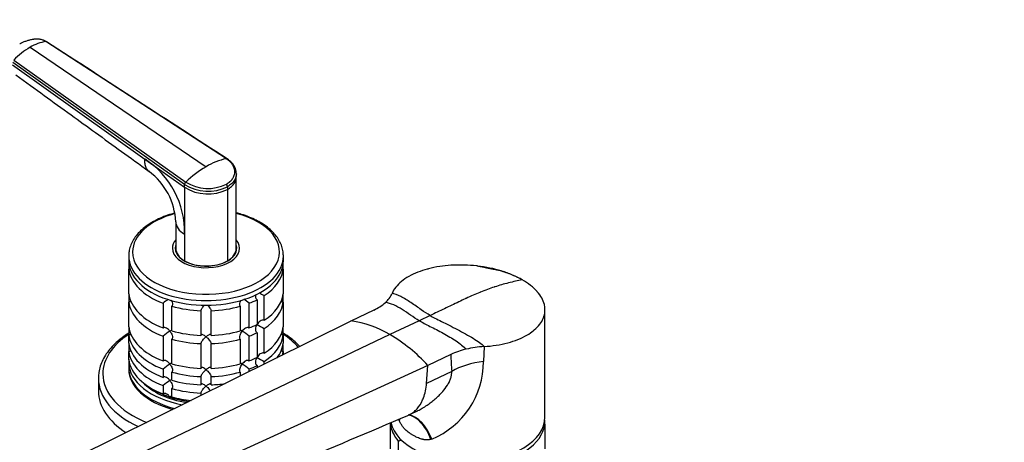
# Model space of a CAD drawing. Units: millimetres. Extents: x 0 to 1478, y 0 to 1758.
# Drawn here: x 150 to 443, y 491 to 616 of the extents above; entities that cross this region are included whole.
import ezdxf
from ezdxf import colors
from ezdxf.entities.mleader import LeaderData, LeaderLine
from ezdxf.math import Vec2, Vec3

# ---------------------------------------------------------------- set-up
doc = ezdxf.new("R2010")
doc.units = ezdxf.units.MM
doc.layers.add('DV5_Défaut', color=7, linetype='Continuous')
doc.layers.add('Défaut', color=7, linetype='Continuous')

# ---------------------------------------------------------------- blocks, each defined once
blk = doc.blocks.new('_DOT')
at = {"color": 0}
blk.add_line((0, 0), (-1, 0), dxfattribs=at)
at = {"color": 0, "const_width": 0.333}
blk.add_lwpolyline([(-0.1665, 0, 1), (0.1665, 0, 1)], format="xyb", close=True, dxfattribs=at)
blk = doc.blocks.new('SE4')
at = {"layer": 'DV5_Défaut', "color": 7, "linetype": 'Continuous'}
for p, q in [((211.78, 574.87), (158.11, 609.71)), ((153.41, 607.99), (205.74, 572.49)), ((199.38, 567.18), (148.25, 603.52)), ((148.55, 604.18), (199.71, 567.9)), ((148.19, 602.74), (187.59, 574.73)), ((187.59, 574.73), (199.38, 566.36)), ((214.74, 569.5), (214.76, 570.31)), ((214.74, 548.16), (214.74, 569.54)), ((199.38, 566.36), (199.38, 567.18)), ((199.38, 566.36), (199.38, 552.4)), ((212.11, 566.53), (212.11, 565.71)), ((212.11, 565.71), (212.11, 544.49)), ((196.74, 556.11), (196.74, 548.16)), ((199.38, 552.4), (199.38, 544.49)), ((196.74, 547.8), (196.74, 547.26)), ((214.74, 547.26), (214.74, 547.8)), ((182.74, 545.92), (182.74, 544.54)), ((228.74, 544.54), (228.74, 545.92)), ((182.79, 543.67), (182.79, 542.04)), ((182.79, 534.69), (182.79, 542.04)), ((228.69, 542.04), (228.69, 543.67)), ((228.69, 542.04), (228.69, 534.69)), ((299.44, 539.02), (299.05, 539.2)), ((182.79, 533.97), (182.79, 532.24)), ((220.91, 532.92), (220.91, 525.57)), ((223.03, 526.8), (223.03, 534.15)), ((228.69, 532.24), (228.69, 533.97)), ((182.79, 524.89), (182.79, 532.24)), ((192.97, 531.86), (192.97, 524.51)), ((195.57, 523.65), (195.57, 531)), ((215.92, 531), (215.92, 523.65)), ((218.52, 524.51), (218.52, 531.86)), ((228.69, 532.24), (228.69, 524.89)), ((204.24, 529.65), (204.24, 522.3)), ((207.24, 522.3), (207.24, 529.65)), ((255.66, 529.86), (248.8, 526.59)), ((272.36, 528.22), (269.13, 526.69)), ((306.53, 498), (306.53, 529.91)), ((248.8, 526.59), (167.26, 486.12)), ((182.79, 524.17), (182.79, 522.44)), ((223.03, 517), (223.03, 524.35)), ((228.69, 522.44), (228.69, 524.17)), ((269.13, 526.69), (260.43, 522.54)), ((260.43, 522.54), (177.34, 482.97)), ((182.79, 519.99), (182.79, 522.44)), ((192.97, 522.06), (192.97, 514.71)), ((195.57, 513.85), (195.57, 521.2)), ((215.92, 521.2), (215.92, 513.85)), ((218.52, 514.71), (218.52, 522.06)), ((220.91, 523.12), (220.91, 515.78)), ((228.69, 522.44), (228.69, 519.99)), ((182.79, 519.27), (182.79, 517.54)), ((204.24, 519.85), (204.24, 512.51)), ((207.24, 512.51), (207.24, 519.85)), ((228.69, 517.54), (228.69, 519.27)), ((288.43, 518.99), (288.25, 514.56)), ((182.79, 515.09), (182.79, 517.54)), ((228.69, 517.54), (228.69, 516.62)), ((278.55, 516.64), (271.69, 513.38)), ((182.74, 514.33), (182.74, 512.69)), ((271.69, 513.38), (187.06, 474.69)), ((220.91, 513.33), (220.91, 512.75)), ((223.03, 513.81), (223.03, 514.55)), ((271.3, 508.04), (271.69, 513.38)), ((173.74, 509.54), (173.74, 505.75)), ((192.97, 512.26), (192.97, 509.82)), ((195.57, 508.95), (195.57, 511.4)), ((204.24, 510.06), (204.24, 507.61)), ((207.24, 507.61), (207.24, 510.06)), ((215.92, 511.4), (215.92, 510.28)), ((218.52, 511.56), (218.52, 512.26)), ((278.78, 511.6), (271.3, 508.04)), ((192.97, 507.37), (192.97, 504.92)), ((195.57, 504.05), (195.57, 506.5)), ((204.24, 505.16), (204.24, 504.48)), ((266.04, 498.64), (268.24, 499.69)), ((260.57, 496.33), (260.57, 495.91)), ((260.57, 488.56), (260.57, 495.91)), ((263.3, 496.76), (263.15, 497.1)), ((306.48, 495.91), (306.48, 497.13)), ((306.48, 495.91), (306.48, 488.56)), ((262.9, 490.9), (262.9, 483.55)), ((272.85, 491.49), (272.57, 491.41))]:
    blk.add_line(p, q, dxfattribs=at)
for centre, radius, start, end in [((160.08, 597.03), 12.83, 98.8104, 121.3087), ((165.68, 587.29), 24.06, 120.6607, 135.4133), ((173.43, 552.98), 25.96, 358.717, 56.9268), ((216.13, 555), 20.34, 102.3668, 120.7137), ((176.81, 555.15), 19.95, 2.6409, 53.0874), ((221.97, 544.87), 32.03, 120.4405, 134.0275), ((200.44, 567.13), 1.06, 133.4341, 177.6285), ((206.31, 578.14), 12.97, 237.6952, 296.5426), ((206.32, 577.42), 13.06, 237.8985, 296.3161), ((206.29, 578.25), 12.25, 237.5518, 296.6412), ((210.93, 566.48), 1.18, 2.8407, 43.8473), ((204.81, 518.18), 18.09, 125.0175, 130.8718), ((206.68, 518.18), 18.09, 49.1282, 55.331), ((242.85, 570.86), 41.72, 239.2608, 241.6411), ((253.88, 537.98), 7.85, 311.2806, 336.0225), ((249.85, 542.47), 13.88, 294.7148, 311.5548), ((242.85, 561.06), 41.72, 238.332, 241.6411), ((244.91, 496.7), 30.15, 59.0061, 82.5838), ((204.83, 508.35), 18.13, 122.8631, 130.8618), ((206.68, 508.38), 18.09, 49.1282, 57.147), ((235.39, 480.27), 49.13, 42.3598, 59.355), ((288.26, 495.8), 23, 102.9928, 114.9898), ((290.4, 486.88), 32.17, 93.5252, 103.1346), ((242.85, 551.26), 41.72, 238.332, 241.6411), ((344.64, 517.18), 66.09, 180.4648, 184.8432), ((204.83, 498.55), 18.13, 122.8631, 130.8618), ((206.68, 498.59), 18.09, 49.1282, 57.147), ((263.4, 514.48), 24.86, 292.3639, 0.1846), ((204.83, 493.65), 18.13, 122.8631, 130.8618), ((-2117.19, 6096.4), 6083.98, 292.354848, 293.058724), ((260.47, 499.05), 8.51, 286.6029, 293.705)]:
    blk.add_arc(centre, radius, start, end, dxfattribs=at)
for centre, major_axis, ratio, start_param, end_param in [((205.74, 547.12), (-21.83, 0), 0.57735, 0, 4.28754), ((205.74, 547.12), (-21.83, 0), 0.57735, 5.151577, 6.283185), ((205.74, 556.07), (9, 0), 0.57735, 3.141702, 3.927016), ((205.74, 548.21), (-10, 0), 0.57735, 5.832158, 6.283185), ((205.74, 548.21), (-10, 0), 0.57735, 0, 3.592619), ((205.74, 548.21), (-9.15, 0), 0.57735, 6.101866, 6.283185), ((205.74, 548.21), (-9.15, 0), 0.57735, 0, 3.322912), ((205.74, 546.99), (-9.15, 0), 0.57735, -0.18537, -0.11618), ((205.74, 548.16), (9, 0), 0.57735, 3.141593, 3.926991), ((205.74, 547.8), (-9, 0), 0.57735, 6.248685, 6.283185), ((205.74, 547.8), (-9, 0), 0.57735, 0, 0.175516), ((205.74, 548.16), (-9, 0), 0.57735, 2.356194, 3.141593), ((205.74, 547.8), (-9, 0), 0.57735, 2.966077, 3.176093), ((205.74, 546.99), (-9.15, 0), 0.57735, 3.257773, 3.326962), ((205.74, 545.92), (-23, 0), 0.57735, 6.275878, 6.283185), ((205.74, 545.92), (-23, 0), 0.57735, 0, 3.141593), ((205.74, 545.92), (-23, 0), 0.57735, 3.141593, 3.166625), ((205.74, 544.54), (-23, 0), 0.57735, 0, 3.141593), ((205.74, 542.9), (-23, 0), 0.57735, 0.065229, 0.981969), ((205.74, 548.16), (-9, 0), 0.57735, 0.785398, 2.356194), ((205.74, 542.9), (23, 0), 0.57735, 5.563016, 6.217956), ((205.74, 535.56), (-23, 0), 0.57735, 0.065229, 0.981969), ((205.74, 533.11), (-23, 0), 0.57735, -0.092363, -0.065229), ((205.74, 542.9), (23, 0), 0.57735, -0.981969, -0.850627), ((205.74, 535.56), (23, 0), 0.57735, 5.563016, 6.217956), ((205.74, 533.11), (23, 0), 0.57735, 0.065229, 0.092363), ((205.74, 533.11), (-23, 0), 0.57735, 0.065229, 0.981969), ((205.74, 542.9), (-23, 0), 0.57735, 1.112427, 1.505567), ((205.74, 542.9), (23, 0), 0.57735, 4.777618, 5.170759), ((205.74, 533.11), (23, 0), 0.57735, 5.563016, 6.217956), ((205.74, 525.76), (-23, 0), 0.57735, 0.065229, 0.981969), ((205.74, 523.31), (-23, 0), 0.57735, -0.092363, -0.065229), ((205.74, 535.56), (23, 0), 0.57735, -0.981969, -0.850627), ((205.74, 525.76), (23, 0), 0.57735, 5.563016, 6.217956), ((205.74, 523.31), (23, 0), 0.57735, 0.065229, 0.092363), ((205.74, 510.9), (-30.67, 0), 0.57735, 5.557996, 6.283185), ((205.74, 523.31), (-23, 0), 0.57735, 0.065229, 0.981969), ((205.74, 535.56), (-23, 0), 0.57735, 1.112427, 1.505567), ((205.74, 533.11), (-23, 0), 0.57735, 1.112427, 1.505567), ((205.74, 535.56), (23, 0), 0.57735, 4.777618, 5.170759), ((205.74, 533.11), (23, 0), 0.57735, 4.777618, 5.170759), ((205.74, 533.11), (23, 0), 0.57735, -0.981969, -0.850627), ((205.74, 523.31), (23, 0), 0.57735, 5.563016, 6.217956), ((205.74, 510.9), (-30.67, 0), 0.57735, 3.605254, 3.866782), ((205.74, 520.86), (-23, 0), 0.57735, 0.065229, 0.981969), ((205.74, 518.41), (-23, 0), 0.57735, -0.092363, -0.065229), ((205.74, 520.86), (23, 0), 0.57735, 5.875543, 6.217956), ((205.74, 518.41), (23, 0), 0.57735, 0.065229, 0.092363), ((205.74, 518.41), (-23, 0), 0.57735, 0.065229, 0.981969), ((205.74, 525.76), (23, 0), 0.57735, -0.981969, -0.850627), ((205.74, 518.41), (23, 0), 0.57735, 6.136415, 6.217956), ((205.74, 514.33), (-23, 0), 0.57735, 6.217956, 6.283185), ((205.74, 514.33), (-23, 0), 0.57735, 0, 1.258453), ((205.74, 512.69), (-23, 0), 0.57735, 0, 1.154085), ((205.74, 512.28), (-23, 0), 0.57735, 6.267813, 6.283185), ((205.74, 515.96), (-23, 0), 0.57735, 0.065229, 0.981969), ((205.74, 525.76), (-23, 0), 0.57735, 1.112427, 1.505567), ((205.74, 525.76), (23, 0), 0.57735, 4.777618, 5.170759), ((205.74, 523.31), (23, 0), 0.57735, -0.981969, -0.850627), ((292.13, 503.89), (-18.88, 0), 0.57735, 4.919405, 5.497787), ((205.74, 509.54), (-32, 0), 0.57735, 6.270545, 6.283185), ((205.74, 509.54), (-32, 0), 0.57735, 0, 0.888964), ((205.74, 510.9), (-30.67, 0), 0.57735, 0, 0.956747), ((205.74, 512.28), (-23, 0), 0.57735, 0, 1.127362), ((205.74, 523.31), (-23, 0), 0.57735, 1.112427, 1.505567), ((205.74, 523.31), (23, 0), 0.57735, 4.777618, 5.170759), ((205.74, 514.33), (-21.5, 0), 0.57735, 0.504138, 1.303343), ((205.74, 520.86), (-23, 0), 0.57735, 1.112427, 1.505567), ((205.74, 518.41), (-23, 0), 0.57735, 1.112427, 1.505567), ((205.74, 520.86), (23, 0), 0.57735, 4.777618, 4.961628), ((205.74, 505.75), (-32, 0), 0.57735, 0, 0.731699), ((205.74, 514.73), (-21.5, 0), 0.57735, 0.751096, 1.332379), ((205.74, 514.73), (-21.5, 0), 0.57735, 0.751096, 1.047198), ((205.74, 514.73), (-21.5, 0), 0.57735, 1.047198, 1.333021), ((205.74, 515.96), (-23, 0), 0.57735, 1.112427, 1.375528), ((283.53, 498), (23, 0), 0.57735, 3.261735, 6.283185), ((265.49, 483.85), (0.8, -14.86), 0.573617, 2.072995, 3.00555), ((265.95, 483.88), (1.16, -14.84), 0.57049, 2.064317, 2.992208), ((283.53, 496.77), (-23, 0), 0.57735, 0.065229, 0.45837), ((249.97, 493.11), (-13.06, -7.14), 0.448171, -3.579102, -3.53577), ((250.21, 492.67), (-12.91, -7.41), 0.45589, -3.593669, -3.498223), ((283.53, 496.77), (23, 0), 0.57735, 5.563016, 6.217956)]:
    blk.add_ellipse(centre, major_axis=major_axis, ratio=ratio, start_param=start_param, end_param=end_param, dxfattribs=at)
for points, knots in [([(158.11, 609.71), (158.07, 609.73), (157.98, 609.79), (157.84, 609.87), (157.69, 609.94), (157.54, 610.01), (157.39, 610.08), (157.12, 610.18), (156.72, 610.3), (156.19, 610.4), (155.65, 610.45), (155.19, 610.44), (154.84, 610.41), (154.57, 610.38), (154.31, 610.34), (153.96, 610.27), (153.53, 610.18), (153.03, 610.06), (152.55, 609.92), (152.08, 609.76), (151.61, 609.59), (151.16, 609.4), (150.8, 609.23), (150.53, 609.08), (150.4, 609.01), (150.33, 608.98)], [0, 0, 0, 0, 0.020792, 0.041417, 0.06196, 0.082484, 0.103027, 0.123635, 0.18546, 0.247216, 0.30918, 0.370841, 0.400877, 0.433673, 0.463472, 0.49663, 0.560056, 0.621665, 0.683927, 0.746571, 0.810412, 0.874042, 0.938111, 0.970579, 1, 1, 1, 1]), ([(158.11, 609.71), (158.14, 609.71), (158.18, 609.71), (158.24, 609.69), (158.26, 609.67), (158.27, 609.66)], [0, 0, 0, 0, 0.371657, 0.743313, 1, 1, 1, 1]), ([(149.17, 599.79), (155.2, 595.43), (162.39, 590.23), (175.92, 580.43), (182.96, 575.33), (188.8, 571.1)], [0, 0, 0, 0, 0.414997, 0.598119, 1, 1, 1, 1]), ([(188.79, 571.11), (188.72, 571.16), (188.38, 571.44), (187.91, 572.11), (187.58, 573.28), (187.55, 574.23), (187.59, 574.73)], [0, 0, 0, 0, 0.087929, 0.391953, 0.695976, 1, 1, 1, 1]), ([(211.78, 574.87), (211.8, 574.88), (211.86, 574.88), (211.93, 574.87), (211.96, 574.85), (211.98, 574.84)], [0, 0, 0, 0, 0.357917, 0.715834, 1, 1, 1, 1]), ([(211.78, 567.29), (211.85, 567.33), (211.98, 567.41), (212.17, 567.53), (212.35, 567.65), (212.53, 567.78), (212.69, 567.91), (212.96, 568.13), (213.3, 568.47), (213.67, 568.92), (213.95, 569.41), (214.23, 570.08), (214.37, 570.95), (214.19, 572.02), (213.78, 572.89), (213.29, 573.54), (212.93, 573.94), (212.6, 574.24), (212.34, 574.46), (212.07, 574.67), (211.87, 574.8), (211.78, 574.87)], [0, 0, 0, 0, 0.020823, 0.041595, 0.06234, 0.083079, 0.103836, 0.124635, 0.186909, 0.249224, 0.311884, 0.374604, 0.499827, 0.625296, 0.750762, 0.812943, 0.87536, 0.906576, 0.937672, 0.969744, 1, 1, 1, 1]), ([(214.76, 570.32), (214.71, 570.9), (214.64, 571.68), (214.08, 572.79), (213.31, 573.82), (212.54, 574.42), (211.98, 574.84)], [0, 0, 0, 0, 0.312844, 0.490024, 0.690007, 1, 1, 1, 1]), ([(214.76, 570.34), (214.76, 570.11), (214.69, 569.46), (214.27, 568.44), (213.38, 567.38), (212.56, 566.79), (212.11, 566.53)], [0, 0, 0, 0, 0.152861, 0.448492, 0.726872, 1, 1, 1, 1]), ([(212.11, 565.71), (212.56, 565.97), (213.37, 566.56), (214.26, 567.63), (214.67, 568.64), (214.74, 569.29), (214.74, 569.5)], [0, 0, 0, 0, 0.2750913, 0.5554729, 0.8532291, 1, 1, 1, 1]), ([(196.49, 558.68), (196.35, 558.65), (195.41, 558.39), (193.73, 557.86), (191.56, 556.96), (189.57, 555.91), (187.78, 554.73), (186.22, 553.41), (184.93, 551.98), (183.91, 550.46), (183.2, 548.88), (182.81, 547.36), (182.78, 546.48), (182.77, 546.03)], [0, 0, 0, 0, 0.017882, 0.119347, 0.221035, 0.322974, 0.425142, 0.527404, 0.629396, 0.730593, 0.830385, 0.928393, 1, 1, 1, 1]), ([(221.7, 556), (221.32, 556.21), (220.4, 556.72), (218.58, 557.54), (216.59, 558.24), (215.28, 558.61), (214.76, 558.74)], [0, 0, 0, 0, 0.166887, 0.481655, 0.796085, 1, 1, 1, 1]), ([(228.7, 546.3), (228.69, 546.62), (228.67, 547.38), (228.32, 548.76), (227.67, 550.29), (226.72, 551.76), (225.5, 553.17), (224.04, 554.47), (222.68, 555.42), (221.91, 555.87), (221.7, 556)], [0, 0, 0, 0, 0.07635, 0.218511, 0.361359, 0.506113, 0.653234, 0.802432, 0.953005, 1, 1, 1, 1]), ([(183.27, 542.16), (183.23, 542.14), (183.19, 542.12), (183.03, 542.06), (182.91, 542.04), (182.79, 542.04)], [0, 0, 0, 0, 0.29287, 0.29287, 1, 1, 1, 1]), ([(228.69, 542.04), (228.58, 542.04), (228.46, 542.06), (228.34, 542.1), (228.34, 542.11), (228.33, 542.11)], [0, 0, 0, 0, 0.942965, 0.942965, 1, 1, 1, 1]), ([(299.79, 538.82), (298.9, 539.34), (296.96, 540.3), (294.75, 541.1), (292.48, 541.8), (290.12, 542.41), (287.6, 542.81), (285.1, 543.1), (282.56, 543.28), (280.02, 543.25), (277.54, 543.09), (275.12, 542.83), (272.81, 542.36), (271.61, 542.04), (271.48, 542.01), (270.53, 541.75), (268.59, 541.11), (265.99, 539.88), (263.76, 538.37), (262.07, 536.67), (261.32, 535.43), (261.05, 534.79)], [0, 0, 0, 0, 0.076747, 0.15351, 0.155902, 0.230302, 0.307135, 0.311804, 0.384014, 0.46094, 0.467706, 0.537911, 0.614918, 0.623608, 0.623608, 0.623608, 0.691948, 0.768986, 0.846017, 0.923026, 1, 1, 1, 1]), ([(299.05, 539.2), (298.2, 539.63), (296.52, 540.45), (293.77, 541.41), (291.17, 541.98), (289.24, 542.24), (287.6, 542.69), (286.68, 542.87), (286.14, 542.98)], [0, 0, 0, 0, 0.212189, 0.484826, 0.631127, 0.77208, 0.88791, 1, 1, 1, 1]), ([(299.79, 538.82), (299.11, 538.7), (297.76, 538.43), (296.37, 538.11), (294.99, 537.76), (293.61, 537.38), (292.2, 536.94), (290.8, 536.48), (289.4, 535.99), (287.97, 535.44), (286.55, 534.87), (285.13, 534.28), (283.69, 533.62), (282.9, 533.24), (282.82, 533.21), (282.18, 532.9), (280.84, 532.26), (278.78, 531.28), (276.64, 530.26), (274.5, 529.24), (273.07, 528.56), (272.36, 528.22)], [0, 0, 0, 0, 0.076747, 0.15351, 0.155902, 0.230302, 0.307135, 0.311804, 0.384014, 0.46094, 0.467706, 0.537911, 0.614918, 0.623608, 0.623608, 0.623608, 0.691948, 0.768986, 0.846017, 0.923026, 1, 1, 1, 1]), ([(288.43, 518.99), (289.66, 519.07), (292.08, 519.34), (295.49, 520.06), (298.57, 521.07), (301.14, 522.32), (302.53, 523.27), (303.12, 523.74), (303.2, 523.8), (303.92, 524.4), (305.04, 525.56), (305.77, 526.8), (306.29, 528.07), (306.6, 529.4), (306.5, 530.74), (306.2, 532.08), (305.67, 533.43), (304.75, 534.72), (303.64, 535.97), (302.32, 537.2), (300.68, 538.31), (299.79, 538.82)], [0, 0, 0, 0, 0.076974, 0.153983, 0.231014, 0.308052, 0.376392, 0.376392, 0.376392, 0.385082, 0.462089, 0.532294, 0.53906, 0.615986, 0.688196, 0.692865, 0.769698, 0.844098, 0.84649, 0.923253, 1, 1, 1, 1]), ([(220.91, 532.92), (220.83, 532.97), (220.76, 533.04), (220.65, 533.2), (220.6, 533.29), (220.51, 533.59), (220.5, 533.81), (220.53, 534.17), (220.55, 534.31), (220.58, 534.45)], [0, 0, 0, 0, 0.19125, 0.19125, 0.3825, 0.3825, 0.764999, 0.764999, 1, 1, 1, 1]), ([(183.44, 532.46), (183.35, 532.4), (183.24, 532.34), (183.03, 532.26), (182.91, 532.24), (182.79, 532.24)], [0, 0, 0, 0, 0.4883583, 0.4883583, 1, 1, 1, 1]), ([(195.39, 532.77), (195.49, 532.57), (195.58, 532.36), (195.71, 531.93), (195.75, 531.71), (195.74, 531.4), (195.72, 531.3), (195.67, 531.13), (195.62, 531.06), (195.57, 531)], [0, 0, 0, 0, 0.325163, 0.325163, 0.662581, 0.662581, 0.831291, 0.831291, 1, 1, 1, 1]), ([(204.24, 529.65), (204.25, 529.72), (204.27, 529.8), (204.33, 529.97), (204.37, 530.07), (204.47, 530.25), (204.53, 530.35), (204.66, 530.54), (204.73, 530.64), (204.94, 530.92), (205.1, 531.09), (205.27, 531.27), (205.28, 531.28), (205.29, 531.29)], [0, 0, 0, 0, 0.16258, 0.16258, 0.32516, 0.32516, 0.48774, 0.48774, 0.65032, 0.65032, 0.975479, 0.975479, 1, 1, 1, 1]), ([(206.14, 531.35), (206.17, 531.32), (206.2, 531.29), (206.39, 531.1), (206.54, 530.92), (206.83, 530.55), (206.97, 530.35), (207.12, 530.07), (207.16, 529.97), (207.22, 529.8), (207.24, 529.72), (207.24, 529.65)], [0, 0, 0, 0, 0.056882, 0.056882, 0.371255, 0.371255, 0.685627, 0.685627, 0.842814, 0.842814, 1, 1, 1, 1]), ([(215.92, 531), (215.87, 531.06), (215.82, 531.13), (215.76, 531.3), (215.75, 531.4), (215.74, 531.71), (215.78, 531.93), (215.9, 532.35), (215.99, 532.55), (216.09, 532.74)], [0, 0, 0, 0, 0.171343, 0.171343, 0.342686, 0.342686, 0.685372, 0.685372, 1, 1, 1, 1]), ([(228.69, 532.24), (228.58, 532.24), (228.46, 532.26), (228.24, 532.34), (228.13, 532.4), (228.02, 532.48), (228, 532.5), (227.98, 532.51)], [0, 0, 0, 0, 0.455566, 0.455566, 0.911132, 0.911132, 1, 1, 1, 1]), ([(194.99, 523.58), (194.92, 523.67), (194.85, 523.76), (194.7, 523.93), (194.62, 524.01), (194.37, 524.24), (194.19, 524.38), (193.83, 524.58), (193.63, 524.65), (193.36, 524.67), (193.27, 524.66), (193.11, 524.61), (193.03, 524.57), (192.97, 524.51)], [0, 0, 0, 0, 0.125, 0.125, 0.25, 0.25, 0.5, 0.5, 0.75, 0.75, 0.875, 0.875, 1, 1, 1, 1]), ([(218.52, 524.51), (218.46, 524.57), (218.38, 524.61), (218.22, 524.66), (218.13, 524.67), (217.85, 524.65), (217.66, 524.58), (217.3, 524.38), (217.12, 524.24), (216.79, 523.94), (216.64, 523.77), (216.49, 523.58)], [0, 0, 0, 0, 0.125, 0.125, 0.25, 0.25, 0.5, 0.5, 0.75, 0.75, 1, 1, 1, 1]), ([(220.91, 523.12), (220.83, 523.17), (220.76, 523.24), (220.65, 523.4), (220.6, 523.49), (220.51, 523.79), (220.5, 524.01), (220.53, 524.46), (220.59, 524.69), (220.73, 525.13), (220.83, 525.35), (220.95, 525.55)], [0, 0, 0, 0, 0.125, 0.125, 0.25, 0.25, 0.5, 0.5, 0.75, 0.75, 1, 1, 1, 1]), ([(223.03, 526.8), (222.95, 526.84), (222.85, 526.87), (222.65, 526.89), (222.55, 526.89), (222.24, 526.82), (222.04, 526.72), (221.67, 526.46), (221.5, 526.31), (221.2, 525.95), (221.06, 525.76), (220.95, 525.55)], [0, 0, 0, 0, 0.125, 0.125, 0.25, 0.25, 0.5, 0.5, 0.75, 0.75, 1, 1, 1, 1]), ([(182.78, 522.98), (182.12, 522.57), (180.79, 521.68), (178.99, 520.2), (177.38, 518.58), (176.05, 516.85), (175, 515.05), (174.27, 513.2), (173.84, 511.41), (173.79, 510.35), (173.77, 509.8)], [0, 0, 0, 0, 0.120526, 0.252303, 0.383884, 0.514898, 0.644878, 0.773388, 0.900239, 1, 1, 1, 1]), ([(183.44, 522.66), (183.35, 522.6), (183.24, 522.54), (183.03, 522.47), (182.91, 522.44), (182.79, 522.44)], [0, 0, 0, 0, 0.488358, 0.488358, 1, 1, 1, 1]), ([(195.59, 523.91), (195.53, 523.89), (195.46, 523.85), (195.26, 523.75), (195.14, 523.67), (194.99, 523.58)], [0, 0, 0, 0, 0.423769, 0.423769, 1, 1, 1, 1]), ([(194.99, 523.58), (195.06, 523.49), (195.13, 523.39), (195.26, 523.2), (195.32, 523.09), (195.48, 522.79), (195.58, 522.57), (195.71, 522.13), (195.75, 521.91), (195.74, 521.6), (195.72, 521.51), (195.67, 521.33), (195.62, 521.26), (195.57, 521.2)], [0, 0, 0, 0, 0.125, 0.125, 0.25, 0.25, 0.5, 0.5, 0.75, 0.75, 0.875, 0.875, 1, 1, 1, 1]), ([(205.74, 521.92), (205.66, 521.99), (205.58, 522.05), (205.42, 522.17), (205.34, 522.23), (205.1, 522.38), (204.94, 522.46), (204.66, 522.57), (204.52, 522.59), (204.37, 522.54), (204.33, 522.51), (204.27, 522.43), (204.25, 522.37), (204.24, 522.3)], [0, 0, 0, 0, 0.125, 0.125, 0.25, 0.25, 0.5, 0.5, 0.75, 0.75, 0.875, 0.875, 1, 1, 1, 1]), ([(204.24, 519.85), (204.25, 519.92), (204.27, 520), (204.33, 520.17), (204.37, 520.27), (204.47, 520.46), (204.53, 520.55), (204.66, 520.74), (204.73, 520.84), (204.94, 521.12), (205.1, 521.29), (205.34, 521.54), (205.42, 521.62), (205.58, 521.78), (205.66, 521.85), (205.74, 521.92)], [0, 0, 0, 0, 0.125, 0.125, 0.25, 0.25, 0.375, 0.375, 0.5, 0.5, 0.75, 0.75, 0.875, 0.875, 1, 1, 1, 1]), ([(207.24, 522.3), (207.24, 522.37), (207.22, 522.43), (207.16, 522.51), (207.12, 522.54), (207.02, 522.57), (206.96, 522.57), (206.83, 522.56), (206.76, 522.54), (206.54, 522.46), (206.39, 522.38), (206.15, 522.23), (206.07, 522.17), (205.91, 522.05), (205.82, 521.99), (205.74, 521.92)], [0, 0, 0, 0, 0.125, 0.125, 0.25, 0.25, 0.375, 0.375, 0.5, 0.5, 0.75, 0.75, 0.875, 0.875, 1, 1, 1, 1]), ([(205.74, 521.92), (205.83, 521.85), (205.91, 521.78), (206.07, 521.62), (206.15, 521.54), (206.39, 521.3), (206.54, 521.12), (206.83, 520.75), (206.97, 520.55), (207.12, 520.27), (207.16, 520.17), (207.22, 520), (207.24, 519.92), (207.24, 519.85)], [0, 0, 0, 0, 0.125, 0.125, 0.25, 0.25, 0.5, 0.5, 0.75, 0.75, 0.875, 0.875, 1, 1, 1, 1]), ([(215.92, 521.2), (215.81, 521.32), (215.75, 521.5), (215.74, 521.91), (215.78, 522.13), (215.91, 522.57), (216, 522.78), (216.22, 523.2), (216.35, 523.4), (216.49, 523.58)], [0, 0, 0, 0, 0.25, 0.25, 0.5, 0.5, 0.75, 0.75, 1, 1, 1, 1]), ([(216.49, 523.58), (216.42, 523.63), (216.36, 523.67), (216.23, 523.74), (216.17, 523.78), (216, 523.87), (215.91, 523.91), (215.81, 523.94), (215.78, 523.94), (215.77, 523.94)], [0, 0, 0, 0, 0.20068, 0.20068, 0.40136, 0.40136, 0.80272, 0.80272, 1, 1, 1, 1]), ([(228.69, 522.44), (228.58, 522.44), (228.46, 522.47), (228.24, 522.55), (228.13, 522.6), (228.02, 522.68), (228, 522.7), (227.98, 522.71)], [0, 0, 0, 0, 0.455566, 0.455566, 0.911132, 0.911132, 1, 1, 1, 1]), ([(233.61, 519.05), (233.56, 519.11), (232.99, 519.71), (231.8, 520.81), (230.18, 522.03), (229.1, 522.73), (228.72, 522.97)], [0, 0, 0, 0, 0.039315, 0.417058, 0.797287, 1, 1, 1, 1]), ([(183.44, 517.76), (183.35, 517.7), (183.24, 517.64), (183.03, 517.57), (182.91, 517.55), (182.79, 517.54)], [0, 0, 0, 0, 0.4883583, 0.4883583, 1, 1, 1, 1]), ([(220.91, 513.33), (220.83, 513.38), (220.76, 513.44), (220.65, 513.6), (220.6, 513.69), (220.51, 513.99), (220.5, 514.22), (220.53, 514.67), (220.59, 514.89), (220.73, 515.34), (220.83, 515.55), (220.95, 515.76)], [0, 0, 0, 0, 0.125, 0.125, 0.25, 0.25, 0.5, 0.5, 0.75, 0.75, 1, 1, 1, 1]), ([(223.03, 517), (222.95, 517.05), (222.85, 517.07), (222.65, 517.1), (222.55, 517.09), (222.24, 517.03), (222.04, 516.93), (221.67, 516.67), (221.5, 516.51), (221.2, 516.15), (221.06, 515.96), (220.95, 515.76)], [0, 0, 0, 0, 0.125, 0.125, 0.25, 0.25, 0.5, 0.5, 0.75, 0.75, 1, 1, 1, 1]), ([(228.69, 517.54), (228.58, 517.55), (228.46, 517.57), (228.24, 517.65), (228.13, 517.7), (228.02, 517.79), (228, 517.8), (227.98, 517.81)], [0, 0, 0, 0, 0.4555659, 0.4555659, 0.9111317, 0.9111317, 1, 1, 1, 1]), ([(194.99, 513.78), (194.92, 513.87), (194.85, 513.96), (194.7, 514.13), (194.62, 514.21), (194.37, 514.44), (194.19, 514.58), (193.83, 514.78), (193.63, 514.85), (193.36, 514.87), (193.27, 514.86), (193.11, 514.81), (193.03, 514.77), (192.97, 514.71)], [0, 0, 0, 0, 0.125, 0.125, 0.25, 0.25, 0.5, 0.5, 0.75, 0.75, 0.875, 0.875, 1, 1, 1, 1]), ([(195.59, 514.11), (195.53, 514.09), (195.46, 514.06), (195.26, 513.95), (195.14, 513.87), (194.99, 513.78)], [0, 0, 0, 0, 0.423769, 0.423769, 1, 1, 1, 1]), ([(194.99, 513.78), (195.06, 513.69), (195.13, 513.59), (195.26, 513.4), (195.32, 513.3), (195.48, 512.99), (195.58, 512.77), (195.71, 512.33), (195.75, 512.11), (195.74, 511.8), (195.72, 511.71), (195.67, 511.54), (195.62, 511.46), (195.57, 511.4)], [0, 0, 0, 0, 0.125, 0.125, 0.25, 0.25, 0.5, 0.5, 0.75, 0.75, 0.875, 0.875, 1, 1, 1, 1]), ([(205.74, 512.12), (205.66, 512.19), (205.58, 512.25), (205.42, 512.37), (205.34, 512.43), (205.1, 512.58), (204.94, 512.67), (204.66, 512.77), (204.52, 512.79), (204.37, 512.74), (204.33, 512.71), (204.27, 512.63), (204.25, 512.57), (204.24, 512.51)], [0, 0, 0, 0, 0.125, 0.125, 0.25, 0.25, 0.5, 0.5, 0.75, 0.75, 0.875, 0.875, 1, 1, 1, 1]), ([(207.24, 512.51), (207.24, 512.57), (207.22, 512.63), (207.16, 512.71), (207.12, 512.74), (207.02, 512.77), (206.96, 512.78), (206.83, 512.76), (206.76, 512.74), (206.54, 512.67), (206.39, 512.59), (206.15, 512.43), (206.07, 512.38), (205.91, 512.25), (205.82, 512.19), (205.74, 512.12)], [0, 0, 0, 0, 0.125, 0.125, 0.25, 0.25, 0.375, 0.375, 0.5, 0.5, 0.75, 0.75, 0.875, 0.875, 1, 1, 1, 1]), ([(215.92, 511.4), (215.81, 511.52), (215.75, 511.7), (215.74, 512.11), (215.78, 512.33), (215.91, 512.77), (216, 512.98), (216.22, 513.4), (216.35, 513.6), (216.49, 513.78)], [0, 0, 0, 0, 0.25, 0.25, 0.5, 0.5, 0.75, 0.75, 1, 1, 1, 1]), ([(216.49, 513.78), (216.42, 513.83), (216.36, 513.87), (216.23, 513.95), (216.17, 513.98), (216, 514.07), (215.91, 514.12), (215.81, 514.14), (215.78, 514.15), (215.77, 514.14)], [0, 0, 0, 0, 0.20068, 0.20068, 0.40136, 0.40136, 0.80272, 0.80272, 1, 1, 1, 1]), ([(218.52, 514.71), (218.46, 514.77), (218.38, 514.81), (218.22, 514.86), (218.13, 514.87), (217.85, 514.85), (217.66, 514.78), (217.3, 514.58), (217.12, 514.44), (216.79, 514.14), (216.64, 513.97), (216.49, 513.78)], [0, 0, 0, 0, 0.125, 0.125, 0.25, 0.25, 0.5, 0.5, 0.75, 0.75, 1, 1, 1, 1]), ([(194.99, 508.88), (194.92, 508.98), (194.85, 509.07), (194.7, 509.24), (194.62, 509.32), (194.37, 509.54), (194.19, 509.68), (193.83, 509.88), (193.63, 509.95), (193.36, 509.97), (193.27, 509.96), (193.11, 509.92), (193.03, 509.87), (192.97, 509.82)], [0, 0, 0, 0, 0.125, 0.125, 0.25, 0.25, 0.5, 0.5, 0.75, 0.75, 0.875, 0.875, 1, 1, 1, 1]), ([(204.24, 510.06), (204.25, 510.12), (204.27, 510.2), (204.33, 510.38), (204.37, 510.47), (204.47, 510.66), (204.53, 510.76), (204.66, 510.95), (204.73, 511.04), (204.94, 511.32), (205.1, 511.5), (205.34, 511.74), (205.42, 511.82), (205.58, 511.98), (205.66, 512.05), (205.74, 512.12)], [0, 0, 0, 0, 0.125, 0.125, 0.25, 0.25, 0.375, 0.375, 0.5, 0.5, 0.75, 0.75, 0.875, 0.875, 1, 1, 1, 1]), ([(205.74, 512.12), (205.83, 512.05), (205.91, 511.98), (206.07, 511.83), (206.15, 511.75), (206.39, 511.5), (206.54, 511.32), (206.83, 510.95), (206.97, 510.75), (207.12, 510.47), (207.16, 510.38), (207.22, 510.2), (207.24, 510.12), (207.24, 510.06)], [0, 0, 0, 0, 0.125, 0.125, 0.25, 0.25, 0.5, 0.5, 0.75, 0.75, 0.875, 0.875, 1, 1, 1, 1]), ([(268.24, 499.69), (268.41, 499.77), (269.02, 500.07), (270.12, 500.67), (271.43, 501.5), (272.71, 502.43), (274.31, 503.73), (275.98, 505.38), (277.37, 507.19), (278.14, 508.57), (278.56, 509.65), (278.8, 510.66), (278.79, 511.29), (278.78, 511.6)], [0, 0, 0, 0, 0.034658, 0.120722, 0.221695, 0.309529, 0.397511, 0.580981, 0.718914, 0.796201, 0.86785, 0.935234, 1, 1, 1, 1]), ([(195.59, 509.22), (195.53, 509.19), (195.46, 509.16), (195.26, 509.05), (195.14, 508.97), (194.99, 508.88)], [0, 0, 0, 0, 0.423769, 0.423769, 1, 1, 1, 1]), ([(194.99, 508.88), (195.06, 508.79), (195.13, 508.69), (195.26, 508.5), (195.32, 508.4), (195.48, 508.09), (195.58, 507.87), (195.71, 507.43), (195.75, 507.21), (195.74, 506.91), (195.72, 506.81), (195.67, 506.64), (195.62, 506.56), (195.57, 506.5)], [0, 0, 0, 0, 0.125, 0.125, 0.25, 0.25, 0.5, 0.5, 0.75, 0.75, 0.875, 0.875, 1, 1, 1, 1]), ([(205.74, 507.22), (205.66, 507.29), (205.58, 507.35), (205.42, 507.48), (205.34, 507.53), (205.1, 507.68), (204.94, 507.77), (204.66, 507.87), (204.52, 507.89), (204.37, 507.84), (204.33, 507.82), (204.27, 507.73), (204.25, 507.68), (204.24, 507.61)], [0, 0, 0, 0, 0.125, 0.125, 0.25, 0.25, 0.5, 0.5, 0.75, 0.75, 0.875, 0.875, 1, 1, 1, 1]), ([(204.24, 505.16), (204.25, 505.23), (204.27, 505.31), (204.33, 505.48), (204.37, 505.57), (204.47, 505.76), (204.53, 505.86), (204.66, 506.05), (204.73, 506.14), (204.94, 506.42), (205.1, 506.6), (205.34, 506.85), (205.42, 506.93), (205.58, 507.08), (205.66, 507.15), (205.74, 507.22)], [0, 0, 0, 0, 0.125, 0.125, 0.25, 0.25, 0.375, 0.375, 0.5, 0.5, 0.75, 0.75, 0.875, 0.875, 1, 1, 1, 1]), ([(207.24, 507.61), (207.24, 507.68), (207.22, 507.73), (207.16, 507.82), (207.12, 507.84), (207.02, 507.87), (206.96, 507.88), (206.83, 507.86), (206.76, 507.84), (206.54, 507.77), (206.39, 507.69), (206.15, 507.53), (206.07, 507.48), (205.91, 507.35), (205.82, 507.29), (205.74, 507.22)], [0, 0, 0, 0, 0.125, 0.125, 0.25, 0.25, 0.375, 0.375, 0.5, 0.5, 0.75, 0.75, 0.875, 0.875, 1, 1, 1, 1]), ([(205.74, 507.22), (205.83, 507.15), (205.91, 507.08), (206.07, 506.93), (206.15, 506.85), (206.39, 506.6), (206.54, 506.42), (206.79, 506.1), (206.89, 505.97), (206.97, 505.83)], [0, 0, 0, 0, 0.184294, 0.184294, 0.368589, 0.368589, 0.737177, 0.737177, 1, 1, 1, 1]), ([(265.75, 498.51), (266.34, 498.76), (267.31, 499.33), (268.87, 500.78), (269.82, 502.3), (270.84, 504.79), (271.19, 506.48), (271.3, 508.04)], [0, 0, 0, 0, 0.188479, 0.326962, 0.607596, 0.663481, 1, 1, 1, 1]), ([(194.99, 503.98), (194.92, 504.08), (194.85, 504.17), (194.7, 504.34), (194.62, 504.42), (194.37, 504.64), (194.19, 504.78), (193.83, 504.98), (193.63, 505.05), (193.36, 505.07), (193.27, 505.07), (193.11, 505.02), (193.03, 504.97), (192.97, 504.92)], [0, 0, 0, 0, 0.125, 0.125, 0.25, 0.25, 0.5, 0.5, 0.75, 0.75, 0.875, 0.875, 1, 1, 1, 1]), ([(195.72, 504.34), (195.7, 504.35), (195.67, 504.34), (195.58, 504.32), (195.48, 504.27), (195.32, 504.18), (195.26, 504.15), (195.13, 504.07), (195.06, 504.03), (194.99, 503.98)], [0, 0, 0, 0, 0.185262, 0.185262, 0.592631, 0.592631, 0.796315, 0.796315, 1, 1, 1, 1]), ([(272.57, 491.41), (272.51, 491.39), (272.39, 491.35), (272.2, 491.31), (272, 491.28), (271.8, 491.26), (271.6, 491.24), (271.39, 491.24), (271.18, 491.24), (270.97, 491.26), (270.75, 491.28), (270.53, 491.31), (270.31, 491.35), (270.08, 491.4), (269.72, 491.49), (269.19, 491.67), (268.58, 491.93), (267.93, 492.25), (267.25, 492.62), (266.62, 493), (266.05, 493.39), (265.55, 493.76), (265.1, 494.17), (264.74, 494.53), (264.45, 494.87), (264.19, 495.22), (263.94, 495.58), (263.71, 495.96), (263.49, 496.35), (263.36, 496.62), (263.3, 496.76)], [0, 0, 0, 0, 0.01821, 0.036517, 0.054947, 0.073524, 0.092271, 0.111211, 0.130366, 0.149759, 0.16941, 0.189338, 0.209564, 0.230105, 0.25098, 0.309075, 0.375106, 0.423768, 0.499646, 0.577224, 0.623325, 0.688873, 0.746807, 0.78554, 0.823201, 0.859909, 0.895799, 0.931009, 0.965691, 1, 1, 1, 1]), ([(306.48, 495.91), (306.36, 495.91), (306.24, 495.93), (306.12, 495.97), (306.11, 495.98), (306.1, 495.98)], [0, 0, 0, 0, 0.925441, 0.925441, 1, 1, 1, 1])]:
    blk.add_open_spline(points, degree=3, knots=knots, dxfattribs=at)
for points in [[(212, 574.82), (194.37, 586.25), (176.46, 597.87), (158.27, 609.66)], [(272.36, 528.22), (271.59, 528.66), (269.78, 529.89), (266.66, 532.09), (263.56, 534.03), (261.79, 534.71), (261.05, 534.79)], [(269.13, 526.69), (268.28, 527.18), (266.58, 528.31), (264.05, 530.04), (261.54, 531.47), (259.89, 531.99), (259.06, 532.08)], [(272.36, 528.22), (273.12, 527.78), (275.55, 526.56), (280.51, 524.1), (285.42, 521.41), (287.74, 519.73), (288.43, 518.99)], [(269.13, 526.69), (269.99, 526.19), (272.2, 525.06), (276.25, 523), (280.23, 520.68), (282.32, 519.04), (283.09, 518.21)], [(260.83, 495.94), (260.74, 495.92), (260.66, 495.91), (260.57, 495.91)]]:
    blk.add_open_spline(points, degree=3, dxfattribs=at)

msp = doc.modelspace()

# ---------------------------------------------------------------- block references
at = {"layer": 'Défaut'}
msp.add_blockref('SE4', (0, 0), dxfattribs=at)

# ---------------------------------------------------------------- leaders
at = {"layer": 'Défaut', "color": 7, "linetype": 'Continuous'}
ml = msp.add_multileader_mtext('Standard', dxfattribs=at)
ml.set_content('{\\pxsm0.9;\\fSolid Edge ISO|b1||i0||c0|p34;\\W1.;15/03/2018\\P}', color=256)
ml.set_leader_properties()
ml.set_arrow_properties(name='DOT')
ml.build(insert=Vec2(0, 0))
ml.multileader.update_dxf_attribs({"leader_type": 0, "dogleg_length": 0, "arrow_head_size": 12})
ctx = ml.context
ctx.base_point, ctx.char_height, ctx.arrow_head_size, ctx.landing_gap_size = Vec3(1390.41, 1750.71), 12, 12, 4.2
notes = []
notes.append((ctx, [(0, (0, 0, 0), (0, 0), (1, 0), 1, [])]))
ctx.mtext.insert = Vec3(1392.41, 1756.83)
for ctx, leaders in notes:
    for number, flags, end, landing, length, lines in leaders:
        leader = LeaderData()
        leader.index, (leader.has_last_leader_line, leader.has_dogleg_vector, leader.attachment_direction) = number, flags
        leader.last_leader_point, leader.dogleg_vector, leader.dogleg_length = Vec3(end), Vec3(landing), length
        for number, points, colour, breaks in lines:
            line = LeaderLine()
            line.index, line.vertices, line.color, line.breaks = number, Vec3.list(points), colors.encode_raw_color(colour), breaks
            leader.lines.append(line)
        ctx.leaders.append(leader)

doc.saveas('drawing.dxf')
